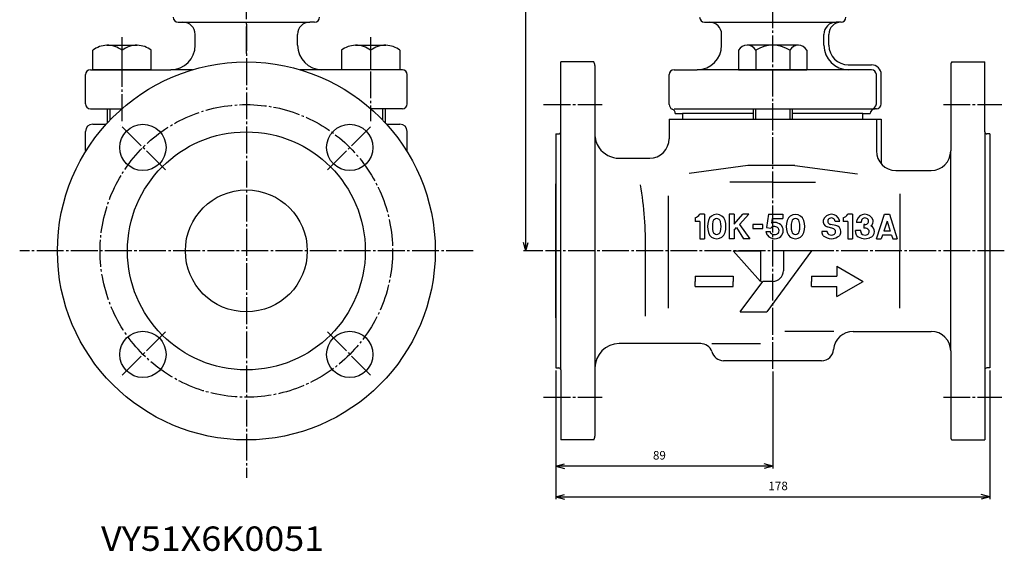
# Model space of a CAD drawing. Units: inches. Extents: x -179534 to -178725, y -757130 to -756494.
# Drawn here: x -179534 to -179130, y -757130 to -756912 of the extents above; entities that cross this region are included whole.
import ezdxf

# ---------------------------------------------------------------- set-up
doc = ezdxf.new("R2010")
doc.units = ezdxf.units.IN
doc.linetypes.add('DASH_CENTER', pattern=[14, 11, -1, 1, -1])
doc.layers.add('1', color=7, linetype='Continuous')
doc.layers.add('WORKLAYER', color=7, linetype='Continuous')
doc.styles.add('CONVERTER_1', font='txt.shx', dxfattribs={"width": 1.08})
doc.styles.add('CONVERTER_2', font='txt.shx', dxfattribs={"width": 0.9})
doc.dimstyles.new('ME10_DIM_0', dxfattribs={"dimtxt": 3.5, "dimasz": 3.5, "dimexe": 1, "dimexo": 1, "dimgap": 1.6, "dimtad": 1, "dimdec": 3, "dimdsep": 46, "dimtxsty": 'CONVERTER_2', "dimblk1": 'OPEN30', "dimblk2": 'OPEN30', "dimsah": 1, "dimcen": 0.09, "dimclrd": 2, "dimclre": 2, "dimclrt": 2, "dimadec": 0, "dimazin": 0, "dimtfac": 1, "dimtdec": 4, "dimtmove": 0, "dimatfit": 3, "dimfxl": 1, "dimtolj": 1, "dimtzin": 0, "dimarcsym": 0})
doc.dimstyles.new('ME10_DIM_1', dxfattribs={"dimtxt": 3.5, "dimasz": 3.5, "dimexe": 1, "dimexo": 1, "dimgap": 1.6, "dimtad": 1, "dimdec": 3, "dimdsep": 46, "dimtxsty": 'CONVERTER_2', "dimblk1": 'OPEN30', "dimblk2": 'OPEN30', "dimsah": 1, "dimcen": 0.09, "dimclrd": 2, "dimclre": 2, "dimclrt": 2, "dimadec": 0, "dimazin": 0, "dimtfac": 1, "dimtdec": 4, "dimtmove": 0, "dimatfit": 3, "dimfxl": 1, "dimtolj": 1, "dimtzin": 0, "dimarcsym": 0})
doc.dimstyles.new('ME10_DIM_2', dxfattribs={"dimtxt": 3.5, "dimasz": 3.5, "dimexe": 1, "dimexo": 1, "dimgap": 1.6, "dimtad": 1, "dimdec": 3, "dimdsep": 46, "dimtxsty": 'CONVERTER_2', "dimblk1": 'OPEN30', "dimblk2": 'OPEN30', "dimsah": 1, "dimcen": 0.09, "dimclrd": 2, "dimclre": 2, "dimclrt": 2, "dimadec": 0, "dimazin": 0, "dimtfac": 1, "dimtdec": 4, "dimtmove": 0, "dimatfit": 3, "dimfxl": 1, "dimtolj": 1, "dimtzin": 0, "dimarcsym": 0})

# ---------------------------------------------------------------- blocks, each defined once
blk = doc.blocks.new('_8', base_point=(-179506.57, -756957.26))
at = {"color": 1, "linetype": 'DASH_CENTER'}
for p, q in [((-179440.57, -756925.68), (-179440.57, -756894.92)), ((-179224.59, -756957.26), (-179224.59, -756894.92))]:
    blk.add_line(p, q, dxfattribs=at)
at = {"color": 3, "linetype": 'Continuous'}
for p, q in [((-179468.57, -756912.84), (-179466.57, -756912.84)), ((-179412.57, -756912.84), (-179414.57, -756912.84)), ((-179252.59, -756912.84), (-179250.59, -756912.84)), ((-179196.59, -756912.84), (-179198.59, -756912.84)), ((-179461.57, -756922.34), (-179461.57, -756917.84)), ((-179419.57, -756922.34), (-179419.57, -756917.84)), ((-179245.59, -756922.34), (-179245.59, -756917.84)), ((-179203.59, -756922.34), (-179203.59, -756917.84)), ((-179201.59, -756922.34), (-179201.59, -756917.84)), ((-179506.57, -756946.34), (-179506.57, -756934.34)), ((-179504.57, -756932.34), (-179471.57, -756932.34)), ((-179376.57, -756932.34), (-179409.57, -756932.34)), ((-179374.57, -756946.34), (-179374.57, -756934.34)), ((-179267.09, -756946.63), (-179267.09, -756934.34)), ((-179265.09, -756932.34), (-179255.59, -756932.34)), ((-179184.09, -756932.34), (-179193.59, -756932.34)), ((-179182.09, -756946.34), (-179182.09, -756934.34)), ((-179180.09, -756946.34), (-179180.09, -756934.34)), ((-179504.57, -756948.34), (-179491.63, -756948.34)), ((-179376.57, -756948.34), (-179389.51, -756948.34)), ((-179184.09, -756948.34), (-179183.08, -756948.34)), ((-179183.08, -756948.34), (-179182.59, -756948.34))]:
    blk.add_line(p, q, dxfattribs=at)
for centre, radius, start, end in [((-179468.57, -756910.84), 2, 180, -90), ((-179412.57, -756910.84), 2, -90, 0), ((-179252.59, -756910.84), 2, 180, -90), ((-179196.59, -756910.84), 2, -90, 0), ((-179466.57, -756917.84), 5, 0, 90), ((-179414.57, -756917.84), 5, 90, 180), ((-179250.59, -756917.84), 5, 0, 90), ((-179198.59, -756917.84), 5, 90, 180), ((-179196.59, -756917.84), 5, 90, 180), ((-179471.57, -756922.34), 10, -90, 0), ((-179409.57, -756922.34), 10, 180, -90), ((-179255.59, -756922.34), 10, -90, 0), ((-179193.59, -756922.34), 10, 180, -90), ((-179504.57, -756934.34), 2, 90, 180), ((-179376.57, -756934.34), 2, 0, 90), ((-179265.09, -756934.34), 2, 90, 180), ((-179184.09, -756934.34), 2, 0, 90), ((-179504.57, -756946.34), 2, 180, -90), ((-179376.57, -756946.34), 2, -90, 0), ((-179182.59, -756950.34), 2, 90, 180), ((-179184.09, -756946.34), 2, -90, 0), ((-179182.09, -756946.34), 2, -90, 0), ((-179266.59, -756950.34), 2, 0, 67.9757)]:
    blk.add_arc(centre, radius, start, end, dxfattribs=at)
at = {"layer": '1', "color": 3, "linetype": 'Continuous'}
for p, q in [((-179466.57, -756912.84), (-179414.57, -756912.84)), ((-179250.59, -756912.84), (-179198.59, -756912.84)), ((-179193.59, -756930.34), (-179184.09, -756930.34)), ((-179462.61, -756932.34), (-179471.57, -756932.34)), ((-179409.57, -756932.34), (-179418.53, -756932.34)), ((-179193.59, -756932.34), (-179255.59, -756932.34)), ((-179265.09, -756948.34), (-179183.08, -756948.34)), ((-179183.08, -756948.34), (-179182.59, -756948.34)), ((-179182.09, -756948.34), (-179183.08, -756948.34)), ((-179232.59, -756950.34), (-179261.59, -756950.34)), ((-179187.59, -756950.34), (-179216.59, -756950.34))]:
    blk.add_line(p, q, dxfattribs=at)
for centre, radius, start, end in [((-179193.59, -756922.34), 8, 180, -90), ((-179184.09, -756934.34), 4, 0, 90), ((-179265.09, -756946.63), 2, 180, -112.0243)]:
    blk.add_arc(centre, radius, start, end, dxfattribs=at)
at = {"layer": 'WORKLAYER', "color": 3, "linetype": 'Continuous'}
for p, q in [((-179264.59, -756950.34), (-179261.59, -756950.34)), ((-179261.59, -756950.34), (-179261.59, -756952.64)), ((-179187.59, -756952.64), (-179187.59, -756950.34)), ((-179187.59, -756950.34), (-179184.59, -756950.34))]:
    blk.add_line(p, q, dxfattribs=at)
blk = doc.blocks.new('_7', base_point=(-179503.57, -756954.13))
at = {"layer": '1', "color": 1, "linetype": 'DASH_CENTER'}
for p, q in [((-179491.57, -756953.42), (-179491.57, -756919.05)), ((-179389.57, -756919.05), (-179389.57, -756953.42))]:
    blk.add_line(p, q, dxfattribs=at)
at = {"layer": '1', "color": 3, "linetype": 'Continuous'}
for p, q in [((-179497.84, -756922.34), (-179485.31, -756922.34)), ((-179395.83, -756922.34), (-179383.3, -756922.34)), ((-179214.09, -756922.34), (-179235.09, -756922.34)), ((-179503.57, -756932.34), (-179503.57, -756924.34)), ((-179491.57, -756932.34), (-179491.57, -756924.34)), ((-179479.57, -756932.34), (-179479.57, -756924.34)), ((-179401.57, -756924.34), (-179401.57, -756932.34)), ((-179389.57, -756924.34), (-179389.57, -756932.34)), ((-179377.57, -756924.34), (-179377.57, -756932.34)), ((-179238.59, -756924.34), (-179238.59, -756932.34)), ((-179231.59, -756924.34), (-179231.59, -756932.34)), ((-179217.59, -756924.34), (-179217.59, -756932.34)), ((-179210.59, -756924.34), (-179210.59, -756932.34)), ((-179486.43, -756932.34), (-179503.57, -756932.34)), ((-179479.57, -756932.34), (-179486.43, -756932.34)), ((-179394.71, -756932.34), (-179401.57, -756932.34)), ((-179377.57, -756932.34), (-179394.71, -756932.34)), ((-179238.59, -756932.34), (-179231.59, -756932.34)), ((-179231.59, -756932.34), (-179217.59, -756932.34)), ((-179217.59, -756932.34), (-179210.59, -756932.34))]:
    blk.add_line(p, q, dxfattribs=at)
at = {"layer": '1', "color": 2, "linetype": 'Continuous'}
for p, q in [((-179497.57, -756954.13), (-179497.57, -756948.34)), ((-179496.57, -756948.34), (-179496.57, -756953.06)), ((-179384.57, -756953.06), (-179384.57, -756948.34)), ((-179383.57, -756948.34), (-179383.57, -756954.13)), ((-179232.59, -756948.34), (-179232.59, -756952.64)), ((-179231.59, -756952.64), (-179231.59, -756948.34)), ((-179217.59, -756948.34), (-179217.59, -756952.64)), ((-179216.59, -756948.34), (-179216.59, -756952.64))]:
    blk.add_line(p, q, dxfattribs=at)
at = {"layer": '1', "color": 3, "linetype": 'Continuous'}
for centre, radius, start, end in [((-179497.57, -756932.31), 9.98, 91.5188, 126.9426), ((-179497.57, -756932.31), 9.98, 53.0263, 91.5188), ((-179485.57, -756932.31), 9.98, 88.4812, 126.9426), ((-179485.57, -756932.31), 9.98, 53.0263, 88.4812), ((-179395.57, -756932.31), 9.98, 91.5188, 126.9737), ((-179395.57, -756932.31), 9.98, 53.0574, 91.5188), ((-179383.57, -756932.31), 9.98, 88.4812, 126.9737), ((-179383.57, -756932.31), 9.98, 53.0574, 88.4812), ((-179235.09, -756926.4), 4.06, 90, 149.4898), ((-179235.09, -756926.4), 4.06, 30.5102, 90), ((-179224.59, -756935.59), 13.25, 58.1092, 121.8908), ((-179214.09, -756926.4), 4.06, 90, 149.4898), ((-179214.09, -756926.4), 4.06, 30.5102, 90)]:
    blk.add_arc(centre, radius, start, end, dxfattribs=at)
blk = doc.blocks.new('_6', base_point=(-179533.57, -757099.64))
at = {"color": 3, "linetype": 'Continuous'}
for p, q in [((-179297.99, -756929.14), (-179311.59, -756929.14)), ((-179297.59, -756930.64), (-179297.59, -756958.64)), ((-179151.59, -756930.64), (-179151.59, -756965.64)), ((-179151.19, -756929.14), (-179137.59, -756929.14)), ((-179503.57, -756954.64), (-179498.03, -756954.64)), ((-179383.1, -756954.64), (-179377.57, -756954.64)), ((-179267.09, -756952.64), (-179267.09, -756960.64)), ((-179267.09, -756952.64), (-179180.09, -756952.64)), ((-179182.09, -756952.64), (-179182.09, -756965.64)), ((-179180.09, -756952.64), (-179180.09, -756970.93)), ((-179506.57, -756965.5), (-179506.57, -756957.64)), ((-179374.57, -756965.5), (-179374.57, -756957.64)), ((-179313.59, -756958.64), (-179313.59, -757054.64)), ((-179135.59, -756958.64), (-179135.59, -757054.64)), ((-179234.78, -756971.64), (-179258.93, -756974.89)), ((-179215.52, -756971.64), (-179234.78, -756971.64)), ((-179215.52, -756971.64), (-179189.81, -756975.07)), ((-179174.09, -756973.64), (-179159.59, -756973.64)), ((-179313.59, -757034.14), (-179313.59, -756979.14)), ((-179224.59, -756978.39), (-179242.18, -756978.39)), ((-179224.59, -756978.39), (-179207, -756978.39)), ((-179267.31, -757030.16), (-179267.31, -756984.12)), ((-179172.41, -756983.19), (-179172.41, -757006.64)), ((-179252.64, -756991.64), (-179254.55, -756991.64)), ((-179252.64, -756991.64), (-179252.64, -757001.64)), ((-179240.46, -756991.64), (-179242.54, -756991.64)), ((-179242.54, -756991.64), (-179242.54, -757001.64)), ((-179240.46, -756991.64), (-179240.46, -756995.64)), ((-179240.46, -756995.64), (-179236.87, -756991.64)), ((-179234.37, -756991.64), (-179238.21, -756995.8)), ((-179234.37, -756991.64), (-179236.87, -756991.64)), ((-179226.29, -756991.64), (-179227.13, -756996.99)), ((-179226.29, -756991.64), (-179220.45, -756991.64)), ((-179220.45, -756991.64), (-179220.45, -756993.3)), ((-179191.88, -756991.64), (-179193.8, -756991.64)), ((-179191.88, -756991.64), (-179191.88, -757001.64)), ((-179256.47, -756993.14), (-179256.47, -756994.55)), ((-179254.55, -756994.55), (-179256.47, -756994.55)), ((-179254.55, -756994.55), (-179254.55, -757001.64)), ((-179238.21, -756995.8), (-179234.04, -757001.64)), ((-179232.79, -756995.8), (-179232.79, -756997.47)), ((-179228.63, -756995.8), (-179232.79, -756995.8)), ((-179228.63, -756997.47), (-179228.63, -756995.8)), ((-179224.86, -756993.3), (-179225.16, -756995.2)), ((-179224.86, -756993.3), (-179220.45, -756993.3)), ((-179199.97, -756997.39), (-179202.29, -756996.71)), ((-179198.74, -756996.18), (-179200.94, -756995.77)), ((-179199.05, -756994.47), (-179197.14, -756994.47)), ((-179195.71, -756993.14), (-179195.71, -756994.55)), ((-179193.8, -756994.55), (-179195.71, -756994.55)), ((-179193.8, -756994.55), (-179193.8, -757001.64)), ((-179190.17, -756994.47), (-179190.17, -756994.97)), ((-179188.26, -756994.97), (-179190.17, -756994.97)), ((-179188.26, -756994.47), (-179188.26, -756994.97)), ((-179187.26, -756995.8), (-179187.26, -756997.3)), ((-179186.76, -756995.8), (-179187.26, -756995.8)), ((-179240.46, -756998.14), (-179239.46, -756997.05)), ((-179240.46, -756998.14), (-179240.46, -757001.64)), ((-179239.46, -756997.05), (-179236.54, -757001.64)), ((-179239.46, -756997.05), (-179236.54, -757001.64)), ((-179232.79, -756997.47), (-179228.63, -756997.47)), ((-179227.37, -756998.72), (-179225.68, -756998.72)), ((-179227.13, -756996.99), (-179225.39, -756997.3)), ((-179202.3, -756998.72), (-179204.47, -756998.72)), ((-179188.51, -756998.3), (-179190.67, -756998.3)), ((-179190.67, -756998.72), (-179190.67, -756998.3)), ((-179188.51, -756998.72), (-179188.51, -756998.3)), ((-179186.76, -756997.3), (-179187.26, -756997.3)), ((-179254.55, -757001.64), (-179252.64, -757001.64)), ((-179240.46, -757001.64), (-179242.54, -757001.64)), ((-179234.04, -757001.64), (-179236.54, -757001.64)), ((-179193.8, -757001.64), (-179191.88, -757001.64)), ((-179276.77, -757033.42), (-179276.77, -757006.66)), ((-179240.85, -757006.64), (-179229.59, -757006.64)), ((-179240.85, -757006.64), (-179229.59, -757019.14)), ((-179229.59, -757006.64), (-179229.59, -757019.14)), ((-179208.65, -757006.64), (-179227.09, -757031.65)), ((-179220.21, -757006.64), (-179220.21, -757014.76)), ((-179208.65, -757006.64), (-179220.21, -757006.64)), ((-179172.41, -757030.09), (-179172.41, -757006.64)), ((-179198.29, -757012.89), (-179198.29, -757017.04)), ((-179198.29, -757012.89), (-179187.46, -757019.14)), ((-179256.49, -757017.04), (-179240.89, -757017.04)), ((-179256.49, -757017.04), (-179256.49, -757019.14)), ((-179240.89, -757017.04), (-179240.89, -757019.14)), ((-179208.69, -757017.04), (-179208.69, -757019.14)), ((-179208.69, -757017.04), (-179198.29, -757017.04)), ((-179256.49, -757021.24), (-179256.49, -757019.14)), ((-179240.89, -757021.24), (-179240.89, -757019.14)), ((-179238.03, -757031.65), (-179228.65, -757019.14)), ((-179229.28, -757019.14), (-179228.97, -757019.14)), ((-179224.59, -757019.14), (-179228.65, -757019.14)), ((-179208.69, -757021.24), (-179208.69, -757019.14)), ((-179198.29, -757025.39), (-179187.46, -757019.14)), ((-179256.49, -757021.24), (-179240.89, -757021.24)), ((-179208.69, -757021.24), (-179198.29, -757021.24)), ((-179198.29, -757025.39), (-179198.29, -757021.24)), ((-179238.03, -757031.65), (-179227.09, -757031.65)), ((-179191.63, -757039.64), (-179159.59, -757039.64)), ((-179191.63, -757039.64), (-179190.02, -757039.64)), ((-179151.59, -757047.64), (-179151.59, -757082.64)), ((-179204.59, -757051.64), (-179244.75, -757051.64)), ((-179297.99, -757084.14), (-179311.59, -757084.14)), ((-179151.19, -757084.14), (-179137.59, -757084.14))]:
    blk.add_line(p, q, dxfattribs=at)
at = {"color": 1, "linetype": 'DASH_CENTER'}
for p, q in [((-179318.59, -756946.64), (-179294.59, -756946.64)), ((-179224.59, -757055.03), (-179224.59, -756945.64)), ((-179154.59, -756946.64), (-179130.59, -756946.64)), ((-179473.8, -756973.4), (-179492.19, -756955.02)), ((-179407.33, -756973.4), (-179388.95, -756955.02)), ((-179129.59, -757006.64), (-179317.89, -757006.64)), ((-179473.8, -757039.87), (-179492.19, -757058.25)), ((-179407.33, -757039.87), (-179388.95, -757058.25)), ((-179318.59, -757066.64), (-179294.59, -757066.64)), ((-179154.59, -757066.64), (-179130.59, -757066.64))]:
    blk.add_line(p, q, dxfattribs=at)
blk.add_circle((-179440.57, -757006.64), 60, dxfattribs=at)
at = {"color": 3, "linetype": 'Continuous'}
for centre in [(-179482.99, -756964.21), (-179398.14, -756964.21), (-179482.99, -757049.06), (-179398.14, -757049.06)]:
    blk.add_circle(centre, 9.5, dxfattribs=at)
for centre, radius, start, end in [((-179300.59, -756930.64), 3, 0, 30.0024), ((-179148.59, -756930.64), 3, 149.9976, 180), ((-179503.57, -756957.64), 3, 90, 180), ((-179377.57, -756957.64), 3, 0, 90), ((-179174.09, -756965.64), 8, 180, -90), ((-179420.22, -757004.14), 143.47, -1.0045, 9.861), ((-179258.5, -756988.57), 5, -66.0437, -37.8672), ((-179247.59, -756995.22), 3.58, 17.3523, 162.6477), ((-179215.28, -756995.22), 3.57, 17.3523, 162.6477), ((-179200.55, -756995.22), 3.58, 19.9503, 160.0498), ((-179197.74, -756988.57), 5, -66.0437, -37.8672), ((-179186.76, -756995.22), 3.58, 19.9503, 160.0498), ((-179243.06, -756996.64), 8.33, 162.6477, -162.6478), ((-179241.05, -756996.64), 8.33, 165.7051, -165.7051), ((-179247.59, -756994.97), 1.58, 14.2949, 165.7051), ((-179254.13, -756996.64), 8.33, -14.2949, 14.2949), ((-179252.12, -756996.64), 8.33, -17.3523, 17.3523), ((-179223.86, -756998.72), 2.08, 39.8958, 137.1562), ((-179223.86, -756998.72), 3.75, 88.3614, 110.3342), ((-179223.65, -756998.3), 3.33, 0, 91.738), ((-179210.74, -756996.64), 8.33, 162.6477, -162.6478), ((-179208.73, -756996.64), 8.33, 165.7051, -165.7051), ((-179215.27, -756994.97), 1.58, 14.2949, 165.7051), ((-179221.81, -756996.64), 8.33, -14.2949, 14.2949), ((-179219.82, -756996.64), 8.33, -17.3523, 17.3523), ((-179201.64, -756994.47), 2.33, 168.3131, -106.2829), ((-179200.72, -756994.47), 1.33, 118.2421, -118.2421), ((-179200.55, -756995.22), 2.08, 67.4899, 112.5101), ((-179200.55, -756993.72), 2.08, -112.5101, -100.6195), ((-179200.39, -756994.47), 1.33, 0, 61.7579), ((-179199.22, -756998.72), 2.58, 0, 79.3297), ((-179199.47, -756994.47), 2.33, 0, 11.6869), ((-179187.84, -756994.47), 2.33, 168.3131, 180), ((-179186.92, -756994.47), 1.33, 118.2421, 180), ((-179186.76, -756995.22), 2.08, 67.4899, 112.5101), ((-179186.76, -756993.72), 2.08, -90, -67.4899), ((-179186.59, -756994.47), 1.33, -61.7579, 61.7579), ((-179185.67, -756994.47), 2.33, -54.891, 11.6869), ((-179185.42, -756998.72), 2.58, 0, 64.9947), ((-179247.59, -756998.05), 3.58, -162.6478, -17.3523), ((-179247.59, -756998.3), 1.58, -165.7051, -14.2949), ((-179224.07, -756998.3), 3.33, -172.8192, -144.8681), ((-179223.86, -756997.89), 3.75, -141.4914, -88.3614), ((-179224.07, -756998.3), 1.67, -165.5225, -146.5134), ((-179223.86, -756997.89), 2.08, -140.1042, -39.8958), ((-179223.65, -756998.3), 3.33, -91.738, 0), ((-179223.65, -756998.3), 1.67, -33.4866, 33.4866), ((-179215.28, -756998.06), 3.57, -162.6478, -17.3523), ((-179215.27, -756998.3), 1.58, -165.7051, -14.2949), ((-179201.89, -756998.72), 2.58, 180, -139.8152), ((-179200.55, -756996.64), 5, -131.4055, -90), ((-179200.97, -756998.72), 1.33, 180, -143.9573), ((-179200.55, -756998.05), 2.08, -135.8477, -71.8369), ((-179200.55, -756996.64), 5, -90, -48.5945), ((-179200.55, -756999.39), 2.08, 44.1523, 73.7397), ((-179200.14, -756998.72), 1.33, -79.9465, 36.0427), ((-179199.22, -756998.72), 2.58, -40.1847, 0), ((-179188.09, -756998.72), 2.58, 180, -139.8152), ((-179186.76, -756996.64), 5, -131.4055, -66.167), ((-179187.17, -756998.72), 1.33, 180, -143.9573), ((-179186.76, -756998.05), 2.08, -135.8477, -71.8369), ((-179186.76, -756999.39), 2.08, 44.1523, 90), ((-179186.34, -756998.72), 1.33, -79.9465, 36.0427), ((-179185.42, -756998.72), 2.58, -74.5768, 0), ((-179224.59, -757014.76), 4.38, -90, 0), ((-179191.63, -757047.64), 8, 90, 175.5883), ((-179204.59, -757046.64), 5, -90, -4.4117), ((-179300.59, -757082.64), 3, -29.9982, 0), ((-179148.59, -757082.64), 3, 180, -150.0018)]:
    blk.add_arc(centre, radius, start, end, dxfattribs=at)
at = {"layer": '1', "color": 1, "linetype": 'DASH_CENTER'}
for p, q in [((-179440.57, -756913.64), (-179440.57, -757099.64)), ((-179347.57, -757006.64), (-179533.57, -757006.64))]:
    blk.add_line(p, q, dxfattribs=at)
at = {"layer": '1', "color": 3, "linetype": 'Continuous'}
for p, q in [((-179311.59, -757055.44), (-179311.59, -756957.84)), ((-179297.59, -756958.64), (-179297.59, -757054.64)), ((-179137.59, -756957.84), (-179137.59, -757055.44)), ((-179151.59, -757047.64), (-179151.59, -756965.64)), ((-179287.59, -756968.64), (-179275.09, -756968.64)), ((-179199.59, -757039.64), (-179219.59, -757039.64)), ((-179254.07, -757044.64), (-179287.59, -757044.64)), ((-179249.59, -757044.64), (-179229.59, -757044.64)), ((-179297.59, -757054.64), (-179297.59, -757082.64))]:
    blk.add_line(p, q, dxfattribs=at)
for radius in [77.5, 48.8, 25]:
    blk.add_circle((-179440.57, -757006.64), radius, dxfattribs=at)
for centre, radius, start, end in [((-179287.59, -756958.64), 10, 180, -145.3898), ((-179287.59, -756958.64), 10, -145.3898, -90), ((-179275.09, -756960.64), 8, -90, 0), ((-179159.59, -756965.64), 8, -90, 0), ((-179159.59, -757047.64), 8, 0, 90), ((-179287.59, -757054.64), 10, 90, 180), ((-179287.59, -757054.64), 10, 90, 180), ((-179254.27, -757049.64), 5, 20.486, 90), ((-179244.75, -757046.64), 5, -165.5227, -90), ((-179244.75, -757046.64), 5, -165.5227, -90)]:
    blk.add_arc(centre, radius, start, end, dxfattribs=at)
at = {"layer": 'WORKLAYER', "color": 3, "linetype": 'Continuous'}
for p, q in [((-179311.59, -756957.84), (-179311.59, -756929.14)), ((-179137.59, -756957.84), (-179137.59, -756929.14)), ((-179313.59, -756958.64), (-179312.39, -756958.64)), ((-179135.59, -756958.64), (-179136.79, -756958.64)), ((-179181.97, -757001.64), (-179178.72, -756991.64)), ((-179178.72, -756991.64), (-179176.72, -756991.64)), ((-179176.72, -756991.64), (-179173.49, -757001.64)), ((-179177.72, -756994.38), (-179179.07, -756998.53)), ((-179177.72, -756994.38), (-179176.37, -756998.53)), ((-179179.59, -757000.13), (-179180.08, -757001.64)), ((-179175.85, -757000.13), (-179179.59, -757000.13)), ((-179176.37, -756998.53), (-179179.07, -756998.53)), ((-179175.85, -757000.13), (-179175.36, -757001.64)), ((-179181.97, -757001.64), (-179180.08, -757001.64)), ((-179175.36, -757001.64), (-179173.49, -757001.64)), ((-179313.59, -757054.64), (-179312.39, -757054.64)), ((-179311.59, -757055.44), (-179311.59, -757084.14)), ((-179137.59, -757055.44), (-179137.59, -757084.14)), ((-179135.59, -757054.64), (-179136.79, -757054.64))]:
    blk.add_line(p, q, dxfattribs=at)
for centre, start, end in [((-179312.39, -756957.84), -90, 0), ((-179136.79, -756957.84), 180, -90), ((-179312.39, -757055.44), 0, 90), ((-179136.79, -757055.44), 90, 180)]:
    blk.add_arc(centre, 0.8, start, end, dxfattribs=at)
blk = doc.blocks.new('*D013')
at = {"layer": '1', "color": 2, "linetype": 'Continuous'}
for p, q in [((-179313.59, -757055.64), (-179313.59, -757108.44)), ((-179135.59, -757055.64), (-179135.59, -757108.44)), ((-179313.59, -757107.44), (-179135.59, -757107.44))]:
    blk.add_line(p, q, dxfattribs=at)
at = {"layer": '1', "color": 2}
for p, q in [((-179313.59, -757107.44), (-179310.09, -757106.5)), ((-179313.59, -757107.44), (-179310.09, -757108.38)), ((-179135.59, -757107.44), (-179139.09, -757106.5)), ((-179135.59, -757107.44), (-179139.09, -757108.38))]:
    blk.add_line(p, q, dxfattribs=at)
at = {"layer": '1', "color": 2, "insert": (-179226.36, -757105.84), "char_height": 3.5, "attachment_point": 7, "rotation": 0.0001, "line_spacing_factor": 0.60024, "style": 'CONVERTER_2'}
blk.add_mtext('178', dxfattribs=at)
blk = doc.blocks.new('_Open30')
at = {"color": 0, "linetype": 'ByBlock', "lineweight": -2}
for p, q in [((-1, 0.267949), (0, 0)), ((0, 0), (-1, -0.267949)), ((0, 0), (-1, 0))]:
    blk.add_line(p, q, dxfattribs=at)
blk = doc.blocks.new('*D115')
at = {"layer": '1', "color": 2, "linetype": 'Continuous'}
for p, q in [((-179313.59, -757055.64), (-179313.59, -757095.88)), ((-179224.59, -757056.03), (-179224.59, -757095.88)), ((-179224.59, -757094.88), (-179313.59, -757094.88))]:
    blk.add_line(p, q, dxfattribs=at)
at = {"layer": '1', "color": 2}
for p, q in [((-179313.59, -757094.88), (-179310.09, -757093.94)), ((-179313.59, -757094.88), (-179310.09, -757095.82)), ((-179224.59, -757094.88), (-179228.09, -757093.94)), ((-179224.59, -757094.88), (-179228.09, -757095.82))]:
    blk.add_line(p, q, dxfattribs=at)
at = {"layer": '1', "color": 2, "insert": (-179273.75, -757093.28), "char_height": 3.5, "attachment_point": 7, "rotation": 0.0001, "line_spacing_factor": 0.60024, "style": 'CONVERTER_2'}
blk.add_mtext('89', dxfattribs=at)
blk = doc.blocks.new('*D216')
at = {"layer": '1', "color": 2, "linetype": 'Continuous'}
for p, q in [((-179278.39, -756709.64), (-179326.89, -756709.64)), ((-179325.89, -757006.64), (-179325.89, -756709.64)), ((-179318.89, -757006.64), (-179326.89, -757006.64))]:
    blk.add_line(p, q, dxfattribs=at)
at = {"layer": '1', "color": 2}
for p, q in [((-179325.89, -756709.64), (-179326.83, -756713.14)), ((-179325.89, -756709.64), (-179324.95, -756713.14)), ((-179325.89, -757006.64), (-179326.83, -757003.14)), ((-179325.89, -757006.64), (-179324.95, -757003.14))]:
    blk.add_line(p, q, dxfattribs=at)
at = {"layer": '1', "color": 2, "insert": (-179327.49, -756846.8), "char_height": 3.5, "attachment_point": 7, "rotation": 90, "line_spacing_factor": 0.60024, "style": 'CONVERTER_2'}
blk.add_mtext('297', dxfattribs=at)

msp = doc.modelspace()

# ---------------------------------------------------------------- block references
at = {"layer": '1'}
for name, p in [('_6', (-179533.5684, -757099.6357)), ('_8', (-179506.5685, -756957.2557)), ('_7', (-179503.5684, -756954.1262))]:
    msp.add_blockref(name, p, dxfattribs=at)

# ---------------------------------------------------------------- texts
at = {"layer": '1', "color": 3, "style": 'CONVERTER_1', "width": 1.08}
msp.add_text('VY51X6K0051', height=10, dxfattribs=at).set_placement((-179500.1664, -757129.6179))

# ---------------------------------------------------------------- dimensions: what is measured, and where the dimension line sits
at = {"layer": '1'}
dim = msp.add_linear_dim(base=(-179325.8901, -757006.6357), p1=(-179277.3889, -756709.6357), p2=(-179317.8901, -757006.6357), angle=90, dimstyle='ME10_DIM_2', dxfattribs=at)
dim.commit()
dim.dimension.update_dxf_attribs({"geometry": '*D216', "text_midpoint": (-179329.2401, -756842.5992), "text_rotation": 90})
for base, p1, p2, dimstyle, picture, middle in [((-179313.5889, -757107.4391), (-179135.5889, -757054.6358), (-179313.5889, -757054.6358), 'ME10_DIM_0', '*D013', (-179222.6852, -757104.0891)), ((-179224.5889, -757094.8804), (-179313.5889, -757054.6358), (-179224.5889, -757055.0281), 'ME10_DIM_1', '*D115', (-179271.1259, -757091.5304))]:
    dim = msp.add_linear_dim(base=base, p1=p1, p2=p2, dimstyle=dimstyle, dxfattribs=at)
    dim.commit()
    dim.dimension.update_dxf_attribs({"geometry": picture, "text_midpoint": middle, "text_rotation": 0.000139})

doc.saveas('drawing.dxf')
